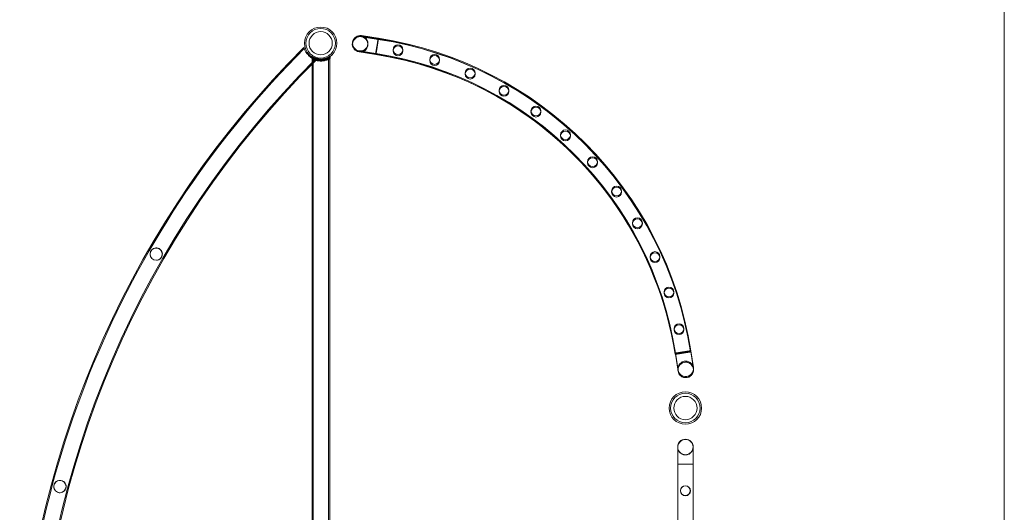
# Model space of a CAD drawing. Units: millimetres. Extents: x -33668 to -10249, y -7184 to 5822.
# Drawn here: x -12950 to -10249, y -68 to 1283 of the extents above; entities that cross this region are included whole.
import ezdxf

# ---------------------------------------------------------------- set-up
doc = ezdxf.new("R2010")
doc.units = ezdxf.units.MM

# ---------------------------------------------------------------- blocks, each defined once
blk = doc.blocks.new('A$C39D940FE')
at = {"color": 0, "linetype": 'Continuous', "lineweight": 0}
for p, q in [((-10248.6, -6184), (-10248.6, 4822)), ((-11966.7, 1230.5), (-12012.9, 1237.9)), ((-12012.9, 1237.7), (-11966.7, 1230.4)), ((-12012.3, 1239.5), (-11966.1, 1232.2)), ((-12012.3, 1236.5), (-11966.1, 1229.2)), ((-11973.4, 1188.5), (-11966.7, 1230.4)), ((-11966.7, 1230.4), (-11973.4, 1188.5)), ((-11972.7, 1190.3), (-11966.1, 1232.2)), ((-11972.2, 1190.2), (-11966.1, 1229.2)), ((-11969.5, 1212.9), (-11966.7, 1230.5)), ((-12019.6, 1196), (-11973.3, 1188.7)), ((-11973.4, 1188.5), (-12019.6, 1195.8)), ((-11972.7, 1190.3), (-12018.9, 1197.6)), ((-11972.7, 1187.3), (-12018.9, 1194.6)), ((-11973.3, 1188.7), (-11969.5, 1212.9)), ((-11972.7, 1187.3), (-11972.2, 1190.2)), ((-12148.6, 1183), (-12148.6, 1181.3)), ((-12148.6, 1181.5), (-12148.6, 1181.3)), ((-12148.6, 1181.3), (-12148.6, 1178.2)), ((-12148.6, 1181.3), (-12148.6, 1178.2)), ((-12148.6, 1178.2), (-12148.6, 1176.8)), ((-12147.8, 1177.7), (-12147.8, 1161.3)), ((-12147.8, 1161.3), (-12147.8, 1176.3)), ((-12144.8, 1176.1), (-12144.8, -2536.7)), ((-12144.8, -2538.2), (-12144.8, 1174.7)), ((-12134.1, 1172.4), (-12134.1, 1176.5)), ((-12134.1, 1175.1), (-12134.1, 1171)), ((-12133.6, 1172.3), (-12133.6, 1176.4)), ((-12133.6, 1175), (-12133.6, 1170.9)), ((-12113.6, 1172.3), (-12113.6, 1176.4)), ((-12113.6, 1175), (-12113.6, 1170.9)), ((-12113.1, 1172.4), (-12113.1, 1176.5)), ((-12113.1, 1175.1), (-12113.1, 1171)), ((-12102.5, 1176.1), (-12102.5, -2536.7)), ((-12102.5, -2538.1), (-12102.5, 1174.7)), ((-12099.5, 1177.7), (-12099.5, 1176.3)), ((-12099.5, -2538.3), (-12099.5, 1176.3)), ((-12099.5, 1176.3), (-12099.5, -2538.3)), ((-12098.6, 1182.1), (-12098.6, 1183)), ((-12098.6, 1178.2), (-12098.6, 1182.1)), ((-12098.6, 1176.8), (-12098.6, 1181.5)), ((-12147.8, -2523.4), (-12147.8, 1161.3)), ((-12147.8, 1161.3), (-12147.8, -2523.4)), ((-11151.9, 365.7), (-11150.6, 365.9)), ((-11109.1, 375.3), (-11151, 368.7)), ((-11113.5, 374.6), (-11151, 368.7)), ((-11109.1, 372.3), (-11151, 365.7)), ((-11143.7, 322.4), (-11151, 368.7)), ((-11151, 368.7), (-11150.6, 365.9)), ((-11150.6, 365.8), (-11151, 365.7)), ((-11151, 365.7), (-11151, 365.7)), ((-11151, 365.7), (-11143.7, 319.5)), ((-11143.7, 319.5), (-11151, 365.7)), ((-11109.1, 372.3), (-11150.6, 365.8)), ((-11150.6, 365.9), (-11110, 372.1)), ((-11150.6, 365.9), (-11143.7, 322.4)), ((-11109.1, 375.3), (-11113.5, 374.6)), ((-11109.1, 375.3), (-11101.8, 329.1)), ((-11101.8, 329.1), (-11109.1, 375.3)), ((-11109.1, 375.3), (-11109.1, 375.3)), ((-11101.8, 326.1), (-11109.1, 372.3)), ((-11109.1, 372.3), (-11101.8, 326.1)), ((-11144.8, 64.8), (-11144.8, 111.6)), ((-11144.5, 64.2), (-11144.5, 111)), ((-11102.4, 111.6), (-11102.4, 64.8)), ((-11102.1, 111), (-11102.1, 64.2)), ((-11144.8, 64.8), (-11123.6, 64.8)), ((-11144.8, -1428.5), (-11144.8, 64.8)), ((-11144.5, 64.2), (-11123.3, 64.2)), ((-11144.5, -1429.1), (-11144.5, 64.2)), ((-11102.4, 64.8), (-11123.6, 64.8)), ((-11102.4, 64.2), (-11123.3, 64.2)), ((-11102.4, -1428.5), (-11102.4, 64.8)), ((-11102.1, 64.2), (-11102.4, 64.2)), ((-11102.1, -1429.1), (-11102.1, 64.2))]:
    blk.add_line(p, q, dxfattribs=at)
for centre, radius in [((-12124.2, 1218.6), 44.5), ((-12124.2, 1218.6), 44.5), ((-12124.2, 1218.6), 40.5), ((-12124.2, 1218.6), 31.9), ((-11912.1, 1200.8), 13.5), ((-11912.1, 1197.8), 13.5), ((-11811.7, 1174.1), 13.5), ((-11811.7, 1171.2), 13.5), ((-11714.1, 1136.9), 13.5), ((-11714.1, 1133.9), 13.5), ((-11621.4, 1089.6), 13.5), ((-11621.4, 1086.7), 13.5), ((-11533.7, 1032.8), 13.5), ((-11533.7, 1029.8), 13.5), ((-11452.5, 967.4), 13.5), ((-11452.5, 964.4), 13.5), ((-11378.4, 893.7), 13.5), ((-11378.4, 890.8), 13.5), ((-11312.4, 813.4), 13.5), ((-11312.4, 810.4), 13.5), ((-11255.2, 726.3), 13.5), ((-11255.2, 723.4), 13.5), ((-12575.5, 640.4), 16.7), ((-11207.1, 633.6), 13.5), ((-11207.1, 630.7), 13.5), ((-11168.8, 536.5), 13.5), ((-11168.8, 533.6), 13.5), ((-11141.1, 436.1), 13.5), ((-11141.1, 433.2), 13.5), ((-11123.6, 218.3), 44.5), ((-11123.6, 218.3), 44.5), ((-11123.6, 218.3), 40.5), ((-11123.6, 218.3), 31.9), ((-11123.3, 111), 21.2), ((-12839.6, 2.9), 16.7), ((-11123.7, -8.1), 13.5), ((-11123.4, -8.7), 13.5)]:
    blk.add_circle(centre, radius, dxfattribs=at)
for centre, radius, start, end in [((-12016.3, 1216.8), 21.2, 156.9833, 210.1239), ((-12016.2, 1216.9), 21.2, 171.2742, 90), ((-12016.2, 1216.9), 21.2, 156.3044, 171.2742), ((-12015.6, 1218.5), 21.2, 90, 261), ((-12015.6, 1218.5), 21.2, 81, 261), ((-12015.6, 1215.6), 21.2, 90, 175.9974), ((-12015.6, 1215.6), 21.2, 261, 175.9974), ((-12015.6, 1215.6), 21.2, 175.9974, 261), ((-12015.6, 1215.6), 21.2, 175.9974, 261), ((-12016.3, 1216.8), 21.2, 261, 156.9833), ((-12016.2, 1216.9), 21.2, 90, 156.3044), ((-12015.6, 1218.5), 21.2, 261, 81), ((-12015.6, 1218.5), 21.2, 261, 81), ((-12015.6, 1215.6), 21.2, 261, 90), ((-12015.6, 1218.5), 21.2, 81, 90), ((-12127.1, 213.6), 1029.4, 8.8604, 81.036), ((-12123.5, 217.7), 1026.6, 8.8283, 81.1769), ((-12123.5, 217.7), 1026.6, 8.8283, 81.1784), ((-12123.5, 217.7), 1026.6, 81.1769, 81.1784), ((-12123.5, 214.8), 1026.6, 8.8283, 81.1784), ((-12123.5, 214.8), 1026.6, 8.8283, 81.1784), ((-10286.6, -681), 2664.1, 134.9672, 178.688), ((-10286.6, -681), 2667.1, 134.9322, 176.8158), ((-12016.3, 1216.8), 21.2, 210.1239, 261), ((-12123.5, 217.7), 984.2, 81.152, 81.1784), ((-12123.5, 217.7), 984.2, 8.8283, 81.1784), ((-12123.5, 217.7), 984.2, 8.8283, 81.152), ((-10286.6, -681), 2621.8, 134.9666, 178.6668), ((-10286.6, -681), 2618.8, 134.9308, 178.6653), ((-12127.1, 213.6), 987, 80.9905, 81.0404), ((-12123.5, 214.8), 984.2, 8.8283, 81.1784), ((-12123.5, 214.8), 984.2, 8.8283, 81.1784), ((-12127.1, 213.6), 987, 80.9847, 80.9905), ((-12127.1, 213.6), 987, 59.1778, 80.9847), ((-12127.1, 213.6), 987, 8.8647, 59.1778), ((-11122.8, 325.7), 21.2, 90, 188.7516), ((-11122.8, 325.7), 21.2, 9, 180), ((-11122.8, 322.8), 21.2, 90, 188.7516), ((-11122.8, 322.8), 21.2, 4.0026, 180), ((-11122.8, 322.8), 21.2, 90, 188.5758), ((-11122.8, 325.7), 21.2, 180, 189), ((-11122.8, 325.7), 21.2, 189, 9), ((-11122.8, 322.8), 21.2, 189, 4.0026), ((-11122.8, 325.7), 21.2, 354.286, 90), ((-11122.8, 322.8), 21.2, 354.286, 90), ((-11122.8, 322.8), 21.2, 4.0176, 90), ((-11122.8, 322.8), 21.2, 269.9998, 4.0176), ((-11122.8, 322.8), 21.2, 180, 189), ((-11122.8, 325.7), 21.2, 188.7516, 354.286), ((-11122.8, 322.8), 21.2, 188.7516, 354.286), ((-11122.8, 322.8), 21.2, 188.5758, 258.5701), ((-11122.8, 322.8), 21.2, 258.5701, 269.9998), ((-11123.6, 111.6), 21.2, 0, 180), ((-11123.6, 111.6), 21.2, 90, 184.1662), ((-11123.6, 111.6), 21.2, 184.1662, 89.9243), ((-11123.6, 111.6), 21.2, 180, 0), ((-11123.3, 111), 21.2, 27.2656, 0), ((-11123.6, 111.6), 21.2, 89.9243, 90), ((-11123.3, 111), 21.2, 0, 27.2656)]:
    blk.add_arc(centre, radius, start, end, dxfattribs=at)
for points, knots in [([(-11972.6, 1190.2), (-11972.6, 1190.2), (-11972.6, 1190.3), (-11972.6, 1190.4), (-11972.6, 1190.5), (-11972.5, 1190.8), (-11972.5, 1191), (-11972.4, 1191.4), (-11972.4, 1191.6), (-11972.3, 1192.1), (-11972.3, 1192.4), (-11972.2, 1193), (-11972.1, 1193.4), (-11972, 1194.2), (-11971.9, 1194.6), (-11971.8, 1195.5), (-11971.7, 1195.9), (-11971.6, 1196.8), (-11971.5, 1197.3), (-11971.3, 1198.4), (-11971.2, 1199), (-11971.1, 1200.1), (-11971, 1200.7), (-11970.8, 1202), (-11970.7, 1202.6), (-11970.5, 1203.8), (-11970.4, 1204.4), (-11970.2, 1205.7), (-11970.1, 1206.4), (-11969.9, 1207.8), (-11969.8, 1208.5), (-11969.6, 1209.9), (-11969.4, 1210.5), (-11969.2, 1211.8), (-11969.1, 1212.5), (-11968.9, 1213.9), (-11968.8, 1214.6), (-11968.6, 1216), (-11968.5, 1216.7), (-11968.3, 1218), (-11968.2, 1218.6), (-11968, 1219.8), (-11967.9, 1220.4), (-11967.7, 1221.6), (-11967.6, 1222.2), (-11967.5, 1223.4), (-11967.4, 1224), (-11967.2, 1225), (-11967.1, 1225.5), (-11967, 1226.5), (-11966.9, 1226.9), (-11966.8, 1227.8), (-11966.7, 1228.2), (-11966.6, 1229), (-11966.5, 1229.4), (-11966.4, 1230), (-11966.4, 1230.3), (-11966.3, 1230.8), (-11966.3, 1231), (-11966.2, 1231.4), (-11966.2, 1231.6), (-11966.1, 1231.9), (-11966.1, 1232), (-11966.1, 1232.1), (-11966.1, 1232.1), (-11966.1, 1232.1)], [62.973239, 62.973239, 62.973239, 62.973239, 64.755234, 64.755234, 66.717506, 66.717506, 68.679779, 68.679779, 70.642051, 70.642051, 72.604328, 72.604328, 74.566606, 74.566606, 76.528883, 76.528883, 78.49116, 78.49116, 80.453443, 80.453443, 82.415726, 82.415726, 84.378009, 84.378009, 86.340293, 86.340293, 88.30258, 88.30258, 90.264868, 90.264868, 92.227156, 92.227156, 94.189443, 94.189443, 96.151731, 96.151731, 98.114018, 98.114018, 100.076306, 100.076306, 102.038593, 102.038593, 104.000876, 104.000876, 105.963159, 105.963159, 107.925441, 107.925441, 109.887724, 109.887724, 111.850001, 111.850001, 113.812278, 113.812278, 115.774555, 115.774555, 117.736832, 117.736832, 119.699105, 119.699105, 121.661378, 121.661378, 123.62365, 123.62365, 125.585923, 125.585923, 125.585923, 125.585923]), ([(-11972.6, 1190.2), (-11972.6, 1190.2), (-11972.6, 1190.3), (-11972.6, 1190.4), (-11972.6, 1190.5), (-11972.5, 1190.8), (-11972.5, 1191), (-11972.4, 1191.4), (-11972.4, 1191.6), (-11972.3, 1192.1), (-11972.3, 1192.4), (-11972.2, 1193), (-11972.1, 1193.4), (-11972, 1194.2), (-11971.9, 1194.6), (-11971.8, 1195.5), (-11971.7, 1195.9), (-11971.6, 1196.8), (-11971.5, 1197.3), (-11971.3, 1198.4), (-11971.2, 1199), (-11971.1, 1200.1), (-11971, 1200.7), (-11970.8, 1202), (-11970.7, 1202.6), (-11970.5, 1203.8), (-11970.4, 1204.4), (-11970.2, 1205.7), (-11970.1, 1206.4), (-11969.9, 1207.8), (-11969.8, 1208.5), (-11969.6, 1209.9), (-11969.4, 1210.5), (-11969.2, 1211.8), (-11969.1, 1212.5), (-11968.9, 1213.9), (-11968.8, 1214.6), (-11968.6, 1216), (-11968.5, 1216.7), (-11968.3, 1218), (-11968.2, 1218.6), (-11968, 1219.8), (-11967.9, 1220.4), (-11967.7, 1221.6), (-11967.6, 1222.2), (-11967.5, 1223.1), (-11967.5, 1223.3), (-11967.4, 1223.5)], [62.792961, 62.792961, 62.792961, 62.792961, 64.755234, 64.755234, 66.717506, 66.717506, 68.679779, 68.679779, 70.642051, 70.642051, 72.604328, 72.604328, 74.566606, 74.566606, 76.528883, 76.528883, 78.49116, 78.49116, 80.453443, 80.453443, 82.415726, 82.415726, 84.378009, 84.378009, 86.340293, 86.340293, 88.30258, 88.30258, 90.264868, 90.264868, 92.227156, 92.227156, 94.189443, 94.189443, 96.151731, 96.151731, 98.114018, 98.114018, 100.076306, 100.076306, 102.038593, 102.038593, 104.000876, 104.000876, 105.963159, 105.963159, 106.726947, 106.726947, 106.726947, 106.726947]), ([(-11972.2, 1190.2), (-11972.1, 1190.4), (-11972.1, 1190.6), (-11972, 1191.2), (-11971.9, 1191.6), (-11971.8, 1192.5), (-11971.7, 1193), (-11971.6, 1193.9), (-11971.5, 1194.4), (-11971.3, 1195.4), (-11971.2, 1196), (-11971.1, 1197.2), (-11971, 1197.8), (-11970.8, 1199), (-11970.7, 1199.6), (-11970.5, 1200.8), (-11970.4, 1201.4), (-11970.2, 1202.8), (-11970.1, 1203.4), (-11969.9, 1204.8), (-11969.8, 1205.5), (-11969.6, 1206.9), (-11969.4, 1207.6), (-11969.2, 1208.9), (-11969.1, 1209.6), (-11968.9, 1210.9), (-11968.8, 1211.6), (-11968.6, 1213), (-11968.5, 1213.7), (-11968.3, 1215), (-11968.2, 1215.6), (-11968, 1216.8), (-11967.9, 1217.5), (-11967.7, 1218.7), (-11967.6, 1219.3), (-11967.5, 1220.5), (-11967.4, 1221), (-11967.2, 1222.1), (-11967.1, 1222.6), (-11967, 1223.5), (-11966.9, 1224), (-11966.8, 1224.8), (-11966.7, 1225.3), (-11966.6, 1226), (-11966.5, 1226.4), (-11966.4, 1227), (-11966.4, 1227.3), (-11966.3, 1227.8), (-11966.3, 1228.1), (-11966.2, 1228.5), (-11966.2, 1228.6), (-11966.1, 1228.9), (-11966.1, 1229), (-11966.1, 1229.1), (-11966.1, 1229.2), (-11966.1, 1229.2)], [73.443586, 73.443586, 73.443586, 73.443586, 74.566606, 74.566606, 76.528883, 76.528883, 78.49116, 78.49116, 80.453443, 80.453443, 82.415726, 82.415726, 84.378009, 84.378009, 86.340293, 86.340293, 88.30258, 88.30258, 90.264868, 90.264868, 92.227156, 92.227156, 94.189443, 94.189443, 96.151731, 96.151731, 98.114018, 98.114018, 100.076306, 100.076306, 102.038593, 102.038593, 104.000876, 104.000876, 105.963159, 105.963159, 107.925441, 107.925441, 109.887724, 109.887724, 111.850001, 111.850001, 113.812278, 113.812278, 115.774555, 115.774555, 117.736832, 117.736832, 119.699105, 119.699105, 121.661378, 121.661378, 123.62365, 123.62365, 125.585923, 125.585923, 125.585923, 125.585923]), ([(-11972.2, 1190.2), (-11972.1, 1190.4), (-11972.1, 1190.6), (-11972, 1191.2), (-11971.9, 1191.6), (-11971.8, 1192.5), (-11971.7, 1193), (-11971.6, 1193.9), (-11971.5, 1194.4), (-11971.3, 1195.4), (-11971.2, 1196), (-11971.1, 1197.2), (-11971, 1197.8), (-11970.8, 1199), (-11970.7, 1199.6), (-11970.5, 1200.8), (-11970.4, 1201.4), (-11970.2, 1202.8), (-11970.1, 1203.4), (-11969.9, 1204.8), (-11969.8, 1205.5), (-11969.6, 1206.9), (-11969.4, 1207.6), (-11969.2, 1208.9), (-11969.1, 1209.6), (-11968.9, 1210.9), (-11968.8, 1211.6), (-11968.6, 1213), (-11968.5, 1213.7), (-11968.3, 1215), (-11968.2, 1215.6), (-11968, 1216.8), (-11967.9, 1217.5), (-11967.7, 1218.7), (-11967.6, 1219.3), (-11967.5, 1220.5), (-11967.4, 1221), (-11967.2, 1222.1), (-11967.1, 1222.6), (-11967, 1223.5), (-11966.9, 1224), (-11966.8, 1224.8), (-11966.7, 1225.3), (-11966.6, 1226), (-11966.5, 1226.4), (-11966.4, 1227), (-11966.4, 1227.3), (-11966.3, 1227.8), (-11966.3, 1228.1), (-11966.2, 1228.5), (-11966.2, 1228.6), (-11966.1, 1228.9), (-11966.1, 1229), (-11966.1, 1229.1), (-11966.1, 1229.2), (-11966.1, 1229.2)], [73.446438, 73.446438, 73.446438, 73.446438, 74.566606, 74.566606, 76.528883, 76.528883, 78.49116, 78.49116, 80.453443, 80.453443, 82.415726, 82.415726, 84.378009, 84.378009, 86.340293, 86.340293, 88.30258, 88.30258, 90.264868, 90.264868, 92.227156, 92.227156, 94.189443, 94.189443, 96.151731, 96.151731, 98.114018, 98.114018, 100.076306, 100.076306, 102.038593, 102.038593, 104.000876, 104.000876, 105.963159, 105.963159, 107.925441, 107.925441, 109.887724, 109.887724, 111.850001, 111.850001, 113.812278, 113.812278, 115.774555, 115.774555, 117.736832, 117.736832, 119.699105, 119.699105, 121.661378, 121.661378, 123.62365, 123.62365, 125.585923, 125.585923, 125.585923, 125.585923]), ([(-11967.4, 1223.5), (-11967.4, 1223.8), (-11967.3, 1224.2), (-11967.2, 1225), (-11967.1, 1225.5), (-11967, 1226.5), (-11966.9, 1226.9), (-11966.8, 1227.8), (-11966.7, 1228.2), (-11966.6, 1229), (-11966.5, 1229.4), (-11966.4, 1230), (-11966.4, 1230.3), (-11966.3, 1230.8), (-11966.3, 1231), (-11966.2, 1231.4), (-11966.2, 1231.6), (-11966.1, 1231.9), (-11966.1, 1232), (-11966.1, 1232.1), (-11966.1, 1232.1), (-11966.1, 1232.1)], [106.726947, 106.726947, 106.726947, 106.726947, 107.925441, 107.925441, 109.887724, 109.887724, 111.850001, 111.850001, 113.812278, 113.812278, 115.774555, 115.774555, 117.736832, 117.736832, 119.699105, 119.699105, 121.661378, 121.661378, 123.62365, 123.62365, 125.585923, 125.585923, 125.585923, 125.585923]), ([(-12136.1, 1173), (-12136.1, 1173), (-12136.2, 1173), (-12136.6, 1173.1), (-12137.1, 1173.3), (-12139, 1173.8), (-12140.8, 1174.4), (-12144.9, 1176.2), (-12147.2, 1177.3), (-12151.7, 1180.1), (-12153.8, 1181.7), (-12158, 1185.4), (-12159.9, 1187.5), (-12163.3, 1191.8), (-12164.8, 1194), (-12167.3, 1198.6), (-12168.2, 1200.9), (-12169.5, 1204.3), (-12169.8, 1205.5), (-12170.2, 1206.9), (-12170.3, 1207.2), (-12170.3, 1207.2)], [-77.455853, -77.455853, -77.455853, -77.455853, -74.130598, -74.130598, -68.918327, -68.918327, -59.038545, -59.038545, -49.860937, -49.860937, -41.466073, -41.466073, -33.020332, -33.020332, -24.456913, -24.456913, -14.593568, -14.593568, -6.104418, -6.104418, 0, 0, 0, 0]), ([(-11972.6, 1187.3), (-11972.6, 1187.3), (-11972.6, 1187.3), (-11972.6, 1187.4), (-11972.6, 1187.5), (-11972.5, 1187.8), (-11972.5, 1188), (-11972.4, 1188.4), (-11972.4, 1188.6), (-11972.3, 1189.1), (-11972.3, 1189.4), (-11972.2, 1189.9), (-11972.2, 1190), (-11972.2, 1190.2)], [62.792961, 62.792961, 62.792961, 62.792961, 64.755234, 64.755234, 66.717506, 66.717506, 68.679779, 68.679779, 70.642051, 70.642051, 72.604328, 72.604328, 73.443586, 73.443586, 73.443586, 73.443586]), ([(-11972.6, 1187.3), (-11972.6, 1187.3), (-11972.6, 1187.3), (-11972.6, 1187.4), (-11972.6, 1187.5), (-11972.5, 1187.8), (-11972.5, 1188), (-11972.4, 1188.4), (-11972.4, 1188.6), (-11972.3, 1189.1), (-11972.3, 1189.4), (-11972.2, 1189.9), (-11972.2, 1190), (-11972.2, 1190.2)], [62.792961, 62.792961, 62.792961, 62.792961, 64.755234, 64.755234, 66.717506, 66.717506, 68.679779, 68.679779, 70.642051, 70.642051, 72.604328, 72.604328, 73.446438, 73.446438, 73.446438, 73.446438]), ([(-12123.6, 1175.3), (-12125.2, 1175.3), (-12126.9, 1175.4), (-12130.1, 1175.7), (-12131.7, 1176), (-12134.8, 1176.7), (-12136.3, 1177.1), (-12139, 1178), (-12140.2, 1178.5), (-12142.4, 1179.4), (-12143.4, 1179.9), (-12145.2, 1180.9), (-12146, 1181.3), (-12147.3, 1182.1), (-12147.8, 1182.4), (-12148.5, 1182.9), (-12148.6, 1183), (-12148.6, 1183)], [11.605659, 11.605659, 11.605659, 11.605659, 12.088084, 12.088084, 12.570509, 12.570509, 13.052935, 13.052935, 13.53536, 13.53536, 14.020073, 14.020073, 14.504786, 14.504786, 14.989499, 14.989499, 15.474211, 15.474211, 15.474211, 15.474211]), ([(-12139.7, 1176.8), (-12140.3, 1177.1), (-12140.8, 1177.3), (-12142.4, 1178), (-12143.4, 1178.5), (-12145.2, 1179.4), (-12146, 1179.9), (-12147.3, 1180.6), (-12147.8, 1181), (-12148.5, 1181.4), (-12148.6, 1181.5), (-12148.6, 1181.5)], [13.319469, 13.319469, 13.319469, 13.319469, 13.53536, 13.53536, 14.020073, 14.020073, 14.504786, 14.504786, 14.989499, 14.989499, 15.474211, 15.474211, 15.474211, 15.474211]), ([(-12148.6, 1178.2), (-12148.6, 1178.2), (-12148.5, 1178.1), (-12147.8, 1177.7), (-12147.3, 1177.5), (-12146.6, 1177.1), (-12146.5, 1177), (-12146.4, 1177)], [15.398971, 15.398971, 15.398971, 15.398971, 15.880948, 15.880948, 16.362925, 16.362925, 16.427091, 16.427091, 16.427091, 16.427091]), ([(-12148.6, 1176.8), (-12148.6, 1176.8), (-12148.5, 1176.7), (-12147.8, 1176.3), (-12147.3, 1176), (-12146, 1175.3), (-12145.2, 1174.9), (-12143.4, 1174), (-12142.4, 1173.6), (-12140.2, 1172.7), (-12139, 1172.3), (-12137.5, 1171.9), (-12137.4, 1171.8), (-12137.3, 1171.8)], [15.398971, 15.398971, 15.398971, 15.398971, 15.880948, 15.880948, 16.362925, 16.362925, 16.844902, 16.844902, 17.326879, 17.326879, 17.807338, 17.807338, 17.839504, 17.839504, 17.839504, 17.839504]), ([(-12123.7, 1171.3), (-12124.5, 1171.3), (-12125.2, 1171.3), (-12126.7, 1171.4), (-12127.5, 1171.4), (-12129.1, 1171.6), (-12129.9, 1171.7), (-12131.4, 1171.9), (-12132.2, 1172), (-12133.7, 1172.3), (-12134.4, 1172.5), (-12135.8, 1172.8), (-12136.5, 1173), (-12137.8, 1173.4), (-12138.4, 1173.6), (-12139.6, 1174), (-12140.2, 1174.2), (-12141.2, 1174.6), (-12141.7, 1174.8), (-12142.7, 1175.2), (-12143.2, 1175.4), (-12144.5, 1176), (-12145.3, 1176.4), (-12146.2, 1176.9), (-12146.5, 1177), (-12146.9, 1177.3), (-12147.1, 1177.4), (-12147.5, 1177.5), (-12147.6, 1177.6), (-12147.7, 1177.7), (-12147.8, 1177.7), (-12147.8, 1177.7)], [-37.001591, -37.001591, -37.001591, -37.001591, -34.807284, -34.807284, -32.489982, -32.489982, -30.17268, -30.17268, -27.855377, -27.855377, -25.538075, -25.538075, -23.220773, -23.220773, -20.90347, -20.90347, -18.586168, -18.586168, -16.262897, -16.262897, -13.939626, -13.939626, -9.293084, -9.293084, -6.969813, -6.969813, -4.646542, -4.646542, -2.323271, -2.323271, 0, 0, 0, 0]), ([(-12123.7, 1169.8), (-12124.5, 1169.8), (-12125.2, 1169.8), (-12126.7, 1169.9), (-12127.5, 1170), (-12129.1, 1170.1), (-12129.9, 1170.2), (-12131.4, 1170.5), (-12132.2, 1170.6), (-12133.7, 1170.9), (-12134.4, 1171), (-12135.8, 1171.4), (-12136.5, 1171.6), (-12137.8, 1171.9), (-12138.4, 1172.1), (-12139.6, 1172.5), (-12140.2, 1172.7), (-12141.2, 1173.1), (-12141.7, 1173.3), (-12142.7, 1173.7), (-12143.2, 1173.9), (-12144.5, 1174.5), (-12145.3, 1174.9), (-12146.2, 1175.4), (-12146.5, 1175.6), (-12146.9, 1175.8), (-12147.1, 1175.9), (-12147.5, 1176.1), (-12147.6, 1176.2), (-12147.7, 1176.2), (-12147.8, 1176.3), (-12147.8, 1176.3)], [-37.001591, -37.001591, -37.001591, -37.001591, -34.807284, -34.807284, -32.489982, -32.489982, -30.17268, -30.17268, -27.855377, -27.855377, -25.538075, -25.538075, -23.220773, -23.220773, -20.90347, -20.90347, -18.586168, -18.586168, -16.262897, -16.262897, -13.939626, -13.939626, -9.293084, -9.293084, -6.969813, -6.969813, -4.646542, -4.646542, -2.323271, -2.323271, 0, 0, 0, 0]), ([(-12146.4, 1177), (-12145.8, 1176.7), (-12145.1, 1176.3), (-12143.4, 1175.5), (-12142.4, 1175), (-12140.2, 1174.2), (-12139, 1173.7), (-12137.2, 1173.2), (-12136.7, 1173.1), (-12136.2, 1172.9)], [16.427091, 16.427091, 16.427091, 16.427091, 16.844902, 16.844902, 17.326879, 17.326879, 17.807338, 17.807338, 17.970434, 17.970434, 17.970434, 17.970434]), ([(-12123.6, 1173.8), (-12125.2, 1173.8), (-12126.9, 1173.9), (-12130.1, 1174.3), (-12131.7, 1174.5), (-12134.8, 1175.2), (-12136.3, 1175.6), (-12138.4, 1176.3), (-12139.1, 1176.6), (-12139.7, 1176.8)], [11.605659, 11.605659, 11.605659, 11.605659, 12.088084, 12.088084, 12.570509, 12.570509, 13.052935, 13.052935, 13.319469, 13.319469, 13.319469, 13.319469]), ([(-12137.3, 1171.8), (-12136.1, 1171.4), (-12134.7, 1171.1), (-12131.7, 1170.5), (-12130.1, 1170.2), (-12126.9, 1169.9), (-12125.2, 1169.8), (-12123.6, 1169.8)], [17.839504, 17.839504, 17.839504, 17.839504, 18.287797, 18.287797, 18.768255, 18.768255, 19.248714, 19.248714, 19.248714, 19.248714]), ([(-12136.2, 1172.9), (-12135.3, 1172.7), (-12134.3, 1172.4), (-12131.7, 1171.9), (-12130.1, 1171.7), (-12126.9, 1171.4), (-12125.2, 1171.3), (-12123.6, 1171.3)], [17.970434, 17.970434, 17.970434, 17.970434, 18.287797, 18.287797, 18.768255, 18.768255, 19.248714, 19.248714, 19.248714, 19.248714]), ([(-12099.5, 1177.7), (-12099.5, 1177.7), (-12099.5, 1177.7), (-12099.7, 1177.6), (-12099.8, 1177.5), (-12100.1, 1177.4), (-12100.3, 1177.3), (-12100.7, 1177), (-12101, 1176.9), (-12102, 1176.4), (-12102.7, 1176), (-12104, 1175.4), (-12104.5, 1175.2), (-12105.5, 1174.8), (-12106, 1174.6), (-12107.1, 1174.2), (-12107.6, 1174), (-12108.8, 1173.6), (-12109.4, 1173.4), (-12110.7, 1173), (-12111.4, 1172.8), (-12112.8, 1172.5), (-12113.6, 1172.3), (-12115, 1172), (-12115.8, 1171.9), (-12117.3, 1171.7), (-12118.1, 1171.6), (-12119.7, 1171.4), (-12120.5, 1171.4), (-12122.1, 1171.3), (-12122.8, 1171.3), (-12123.7, 1171.3), (-12123.7, 1171.3), (-12123.7, 1171.3)], [74.253653, 74.253653, 74.253653, 74.253653, 76.577202, 76.577202, 78.900751, 78.900751, 81.224301, 81.224301, 83.54785, 83.54785, 88.194948, 88.194948, 90.518497, 90.518497, 92.842047, 92.842047, 95.159351, 95.159351, 97.476655, 97.476655, 99.793959, 99.793959, 102.111263, 102.111263, 104.428567, 104.428567, 106.745871, 106.745871, 109.063176, 109.063176, 111.38048, 111.38048, 111.503475, 111.503475, 111.503475, 111.503475]), ([(-12098.6, 1183), (-12098.6, 1183), (-12098.8, 1182.9), (-12099.4, 1182.4), (-12099.9, 1182.1), (-12101.2, 1181.3), (-12102, 1180.9), (-12103.8, 1179.9), (-12104.8, 1179.4), (-12107, 1178.5), (-12108.3, 1178), (-12110.9, 1177.1), (-12112.4, 1176.7), (-12115.5, 1176), (-12117.1, 1175.7), (-12120.4, 1175.4), (-12122, 1175.3), (-12123.6, 1175.3)], [15.474211, 15.474211, 15.474211, 15.474211, 15.958924, 15.958924, 16.443637, 16.443637, 16.92835, 16.92835, 17.413062, 17.413062, 17.895488, 17.895488, 18.377913, 18.377913, 18.860339, 18.860339, 19.342764, 19.342764, 19.342764, 19.342764]), ([(-12098.6, 1181.5), (-12098.6, 1181.5), (-12098.8, 1181.4), (-12099.4, 1181), (-12099.9, 1180.6), (-12101.2, 1179.9), (-12102, 1179.4), (-12103.8, 1178.5), (-12104.8, 1178), (-12107, 1177), (-12108.3, 1176.5), (-12110.9, 1175.6), (-12112.4, 1175.2), (-12115.5, 1174.5), (-12117.1, 1174.3), (-12120.4, 1173.9), (-12122, 1173.8), (-12123.6, 1173.8)], [15.474211, 15.474211, 15.474211, 15.474211, 15.958924, 15.958924, 16.443637, 16.443637, 16.92835, 16.92835, 17.413062, 17.413062, 17.895488, 17.895488, 18.377913, 18.377913, 18.860339, 18.860339, 19.342764, 19.342764, 19.342764, 19.342764]), ([(-12123.6, 1171.3), (-12122, 1171.3), (-12120.4, 1171.4), (-12117.1, 1171.7), (-12115.5, 1171.9), (-12112.4, 1172.6), (-12111, 1172.9), (-12108.3, 1173.7), (-12107, 1174.2), (-12104.8, 1175), (-12103.8, 1175.5), (-12102, 1176.4), (-12101.2, 1176.8), (-12099.9, 1177.5), (-12099.4, 1177.7), (-12098.8, 1178.1), (-12098.6, 1178.2), (-12098.6, 1178.2)], [11.549228, 11.549228, 11.549228, 11.549228, 12.029687, 12.029687, 12.510146, 12.510146, 12.990604, 12.990604, 13.471063, 13.471063, 13.95304, 13.95304, 14.435017, 14.435017, 14.916994, 14.916994, 15.398971, 15.398971, 15.398971, 15.398971]), ([(-12123.6, 1169.8), (-12122, 1169.8), (-12120.4, 1169.9), (-12117.1, 1170.2), (-12115.5, 1170.5), (-12112.4, 1171.1), (-12111, 1171.5), (-12108.3, 1172.3), (-12107, 1172.7), (-12104.8, 1173.6), (-12103.8, 1174), (-12102, 1174.9), (-12101.2, 1175.3), (-12099.9, 1176), (-12099.4, 1176.3), (-12098.8, 1176.7), (-12098.6, 1176.8), (-12098.6, 1176.8)], [11.549228, 11.549228, 11.549228, 11.549228, 12.029687, 12.029687, 12.510146, 12.510146, 12.990604, 12.990604, 13.471063, 13.471063, 13.95304, 13.95304, 14.435017, 14.435017, 14.916994, 14.916994, 15.398971, 15.398971, 15.398971, 15.398971]), ([(-12573.8, 623.7), (-12573.2, 623.8), (-12572.7, 623.8), (-12569.7, 624.5), (-12567.5, 625.4), (-12564.3, 627.7), (-12563.1, 628.8), (-12561.3, 631.2), (-12560.6, 632.3), (-12559.4, 635), (-12559, 636.5), (-12558.5, 640.2), (-12558.6, 642.4), (-12559.6, 646.6), (-12560.5, 648.4), (-12562.7, 651.6), (-12563.9, 652.9), (-12566.9, 655.1), (-12568.6, 656), (-12572.3, 657.1), (-12574.3, 657.4), (-12578.6, 657.2), (-12580.8, 656.6), (-12584.5, 654.8), (-12586.2, 653.6), (-12588.5, 651.2), (-12589.4, 650.1), (-12590.1, 648.9), (-12590.6, 648), (-12591, 647), (-12592, 644.3), (-12592.3, 642.5), (-12592.3, 638.5), (-12591.9, 636.2), (-12590.3, 632.2), (-12589.2, 630.6), (-12587.7, 628.9), (-12587.5, 628.6), (-12587.2, 628.4)], [-70.305542, -70.305542, -70.305542, -70.305542, -68.511443, -68.511443, -61.104367, -61.104367, -56.02343, -56.02343, -52.000428, -52.000428, -47.188544, -47.188544, -40.2191, -40.2191, -34.057321, -34.057321, -28.776653, -28.776653, -23.468941, -23.468941, -17.494412, -17.494412, -10.434898, -10.434898, -4.214075, -4.214075, 0, 0, 0, 3.229778, 3.229778, 8.829964, 8.829964, 16.05449, 16.05449, 21.759987, 21.759987, 22.761906, 22.761906, 22.761906, 22.761906]), ([(-11151, 368.8), (-11151, 368.8), (-11151, 368.8), (-11150.9, 368.8), (-11150.8, 368.8), (-11150.5, 368.8), (-11150.3, 368.9), (-11149.9, 368.9), (-11149.7, 369), (-11149.2, 369.1), (-11148.9, 369.1), (-11148.3, 369.2), (-11147.9, 369.3), (-11147.1, 369.4), (-11146.7, 369.4), (-11145.8, 369.6), (-11145.4, 369.6), (-11144.4, 369.8), (-11143.9, 369.9), (-11142.9, 370), (-11142.3, 370.1), (-11141.1, 370.3), (-11140.5, 370.4), (-11139.3, 370.6), (-11138.7, 370.7), (-11137.5, 370.9), (-11136.9, 371), (-11135.5, 371.2), (-11134.9, 371.3), (-11133.5, 371.5), (-11132.8, 371.6), (-11131.4, 371.8), (-11130.7, 371.9), (-11129.4, 372.1), (-11128.8, 372.2), (-11127.4, 372.4), (-11126.7, 372.5), (-11125.3, 372.8), (-11124.6, 372.9), (-11123.3, 373.1), (-11122.7, 373.2), (-11121.5, 373.4), (-11120.9, 373.5), (-11119.6, 373.6), (-11119, 373.7), (-11117.9, 373.9), (-11117.3, 374), (-11116.2, 374.2), (-11115.7, 374.2), (-11114.8, 374.4), (-11114.4, 374.5), (-11113.5, 374.6), (-11113.1, 374.7), (-11112.3, 374.8), (-11111.9, 374.8), (-11111.3, 374.9), (-11111, 375), (-11110.5, 375.1), (-11110.2, 375.1), (-11109.8, 375.2), (-11109.7, 375.2), (-11109.4, 375.2), (-11109.3, 375.2), (-11109.2, 375.3), (-11109.1, 375.3), (-11109.1, 375.3)], [62.792961, 62.792961, 62.792961, 62.792961, 64.755234, 64.755234, 66.717506, 66.717506, 68.679779, 68.679779, 70.642051, 70.642051, 72.604328, 72.604328, 74.566606, 74.566606, 76.528883, 76.528883, 78.49116, 78.49116, 80.453443, 80.453443, 82.415726, 82.415726, 84.378009, 84.378009, 86.340293, 86.340293, 88.30258, 88.30258, 90.264868, 90.264868, 92.227156, 92.227156, 94.189443, 94.189443, 96.151731, 96.151731, 98.114018, 98.114018, 100.076306, 100.076306, 102.038593, 102.038593, 104.000876, 104.000876, 105.963159, 105.963159, 107.925441, 107.925441, 109.887724, 109.887724, 111.850001, 111.850001, 113.812278, 113.812278, 115.774555, 115.774555, 117.736832, 117.736832, 119.699105, 119.699105, 121.661378, 121.661378, 123.62365, 123.62365, 125.585923, 125.585923, 125.585923, 125.585923]), ([(-11151, 365.8), (-11151, 365.8), (-11151, 365.8), (-11150.9, 365.8), (-11150.8, 365.8), (-11150.5, 365.9), (-11150.3, 365.9), (-11149.9, 366), (-11149.7, 366), (-11149.2, 366.1), (-11148.9, 366.1), (-11148.3, 366.2), (-11147.9, 366.3), (-11147.1, 366.4), (-11146.7, 366.5), (-11145.8, 366.6), (-11145.4, 366.7), (-11144.4, 366.8), (-11143.9, 366.9), (-11142.9, 367.1), (-11142.3, 367.2), (-11141.1, 367.3), (-11140.5, 367.4), (-11139.3, 367.6), (-11138.7, 367.7), (-11137.5, 367.9), (-11136.9, 368), (-11135.5, 368.2), (-11134.9, 368.3), (-11133.5, 368.5), (-11132.8, 368.6), (-11131.4, 368.9), (-11130.7, 369), (-11129.4, 369.2), (-11128.8, 369.3), (-11127.4, 369.5), (-11126.7, 369.6), (-11125.3, 369.8), (-11124.6, 369.9), (-11123.3, 370.1), (-11122.7, 370.2), (-11121.5, 370.4), (-11120.9, 370.5), (-11119.6, 370.7), (-11119, 370.8), (-11117.9, 371), (-11117.3, 371), (-11116.2, 371.2), (-11115.7, 371.3), (-11114.8, 371.4), (-11114.4, 371.5), (-11113.5, 371.6), (-11113.1, 371.7), (-11112.3, 371.8), (-11111.9, 371.9), (-11111.3, 372), (-11111, 372), (-11110.5, 372.1), (-11110.2, 372.1), (-11109.8, 372.2), (-11109.7, 372.2), (-11109.4, 372.3), (-11109.3, 372.3), (-11109.2, 372.3), (-11109.1, 372.3), (-11109.1, 372.3)], [62.792961, 62.792961, 62.792961, 62.792961, 64.755234, 64.755234, 66.717506, 66.717506, 68.679779, 68.679779, 70.642051, 70.642051, 72.604328, 72.604328, 74.566606, 74.566606, 76.528883, 76.528883, 78.49116, 78.49116, 80.453443, 80.453443, 82.415726, 82.415726, 84.378009, 84.378009, 86.340293, 86.340293, 88.30258, 88.30258, 90.264868, 90.264868, 92.227156, 92.227156, 94.189443, 94.189443, 96.151731, 96.151731, 98.114018, 98.114018, 100.076306, 100.076306, 102.038593, 102.038593, 104.000876, 104.000876, 105.963159, 105.963159, 107.925441, 107.925441, 109.887724, 109.887724, 111.850001, 111.850001, 113.812278, 113.812278, 115.774555, 115.774555, 117.736832, 117.736832, 119.699105, 119.699105, 121.661378, 121.661378, 123.62365, 123.62365, 125.585923, 125.585923, 125.585923, 125.585923]), ([(-11151, 368.8), (-11151, 368.8), (-11151, 368.8), (-11150.9, 368.8), (-11150.8, 368.8), (-11150.5, 368.8), (-11150.3, 368.9), (-11149.9, 368.9), (-11149.7, 369), (-11149.2, 369.1), (-11148.9, 369.1), (-11148.3, 369.2), (-11147.9, 369.3), (-11147.1, 369.4), (-11146.7, 369.4), (-11145.8, 369.6), (-11145.4, 369.6), (-11144.4, 369.8), (-11143.9, 369.9), (-11142.9, 370), (-11142.3, 370.1), (-11141.1, 370.3), (-11140.5, 370.4), (-11139.3, 370.6), (-11138.7, 370.7), (-11137.5, 370.9), (-11136.9, 371), (-11135.5, 371.2), (-11134.9, 371.3), (-11133.5, 371.5), (-11132.8, 371.6), (-11131.5, 371.8), (-11130.9, 371.9), (-11130.3, 372)], [62.792961, 62.792961, 62.792961, 62.792961, 64.755234, 64.755234, 66.717506, 66.717506, 68.679779, 68.679779, 70.642051, 70.642051, 72.604328, 72.604328, 74.566606, 74.566606, 76.528883, 76.528883, 78.49116, 78.49116, 80.453443, 80.453443, 82.415726, 82.415726, 84.378009, 84.378009, 86.340293, 86.340293, 88.30258, 88.30258, 90.264868, 90.264868, 92.227156, 92.227156, 93.961403, 93.961403, 93.961403, 93.961403]), ([(-11151, 365.8), (-11151, 365.8), (-11151, 365.8), (-11150.9, 365.8), (-11150.8, 365.8), (-11150.6, 365.9), (-11150.6, 365.9), (-11150.6, 365.9)], [62.792961, 62.792961, 62.792961, 62.792961, 64.755234, 64.755234, 66.717506, 66.717506, 66.970812, 66.970812, 66.970812, 66.970812]), ([(-11150.6, 365.9), (-11150.4, 365.9), (-11150.3, 365.9), (-11149.9, 366), (-11149.7, 366), (-11149.2, 366.1), (-11148.9, 366.1), (-11148.3, 366.2), (-11147.9, 366.3), (-11147.1, 366.4), (-11146.7, 366.5), (-11145.8, 366.6), (-11145.4, 366.7), (-11144.4, 366.8), (-11143.9, 366.9), (-11142.9, 367.1), (-11142.3, 367.2), (-11141.1, 367.3), (-11140.5, 367.4), (-11139.3, 367.6), (-11138.7, 367.7), (-11137.5, 367.9), (-11136.9, 368), (-11135.5, 368.2), (-11134.9, 368.3), (-11133.5, 368.5), (-11132.8, 368.6), (-11131.4, 368.9), (-11130.7, 369), (-11129.4, 369.2), (-11128.8, 369.3), (-11127.4, 369.5), (-11126.7, 369.6), (-11125.3, 369.8), (-11124.6, 369.9), (-11123.3, 370.1), (-11122.7, 370.2), (-11121.5, 370.4), (-11120.9, 370.5), (-11119.6, 370.7), (-11119, 370.8), (-11117.9, 371), (-11117.3, 371), (-11116.2, 371.2), (-11115.7, 371.3), (-11114.8, 371.4), (-11114.4, 371.5), (-11113.5, 371.6), (-11113.1, 371.7), (-11112.3, 371.8), (-11111.9, 371.9), (-11111.3, 372), (-11111, 372), (-11110.5, 372.1), (-11110.2, 372.1), (-11109.8, 372.2), (-11109.7, 372.2), (-11109.4, 372.3), (-11109.3, 372.3), (-11109.2, 372.3), (-11109.1, 372.3), (-11109.1, 372.3)], [66.970812, 66.970812, 66.970812, 66.970812, 68.679779, 68.679779, 70.642051, 70.642051, 72.604328, 72.604328, 74.566606, 74.566606, 76.528883, 76.528883, 78.49116, 78.49116, 80.453443, 80.453443, 82.415726, 82.415726, 84.378009, 84.378009, 86.340293, 86.340293, 88.30258, 88.30258, 90.264868, 90.264868, 92.227156, 92.227156, 94.189443, 94.189443, 96.151731, 96.151731, 98.114018, 98.114018, 100.076306, 100.076306, 102.038593, 102.038593, 104.000876, 104.000876, 105.963159, 105.963159, 107.925441, 107.925441, 109.887724, 109.887724, 111.850001, 111.850001, 113.812278, 113.812278, 115.774555, 115.774555, 117.736832, 117.736832, 119.699105, 119.699105, 121.661378, 121.661378, 123.62365, 123.62365, 125.585923, 125.585923, 125.585923, 125.585923]), ([(-11130.3, 372), (-11130.2, 372), (-11130.2, 372), (-11129.4, 372.1), (-11128.8, 372.2), (-11127.4, 372.4), (-11126.7, 372.5), (-11125.3, 372.8), (-11124.6, 372.9), (-11123.3, 373.1), (-11122.7, 373.2), (-11121.5, 373.4), (-11120.9, 373.5), (-11119.6, 373.6), (-11119, 373.7), (-11117.9, 373.9), (-11117.3, 374), (-11116.2, 374.2), (-11115.7, 374.2), (-11114.8, 374.4), (-11114.4, 374.5), (-11113.8, 374.5), (-11113.8, 374.6), (-11113.7, 374.6)], [93.961403, 93.961403, 93.961403, 93.961403, 94.189443, 94.189443, 96.151731, 96.151731, 98.114018, 98.114018, 100.076306, 100.076306, 102.038593, 102.038593, 104.000876, 104.000876, 105.963159, 105.963159, 107.925441, 107.925441, 109.887724, 109.887724, 111.850001, 111.850001, 112.166476, 112.166476, 112.166476, 112.166476]), ([(-11113.7, 374.6), (-11113.3, 374.6), (-11113, 374.7), (-11112.3, 374.8), (-11111.9, 374.8), (-11111.3, 374.9), (-11111, 375), (-11110.5, 375.1), (-11110.2, 375.1), (-11109.8, 375.2), (-11109.7, 375.2), (-11109.4, 375.2), (-11109.3, 375.2), (-11109.2, 375.3), (-11109.1, 375.3), (-11109.1, 375.3)], [112.166476, 112.166476, 112.166476, 112.166476, 113.812278, 113.812278, 115.774555, 115.774555, 117.736832, 117.736832, 119.699105, 119.699105, 121.661378, 121.661378, 123.62365, 123.62365, 125.585923, 125.585923, 125.585923, 125.585923]), ([(-12843.8, -13.3), (-12842.2, -13.7), (-12840.6, -13.9), (-12836.9, -13.8), (-12834.8, -13.3), (-12830.7, -11.5), (-12828.7, -10.1), (-12825.9, -7.1), (-12824.9, -5.6), (-12823.5, -2.5), (-12823.1, -1.1), (-12822.6, 2.1), (-12822.6, 3.9), (-12823.2, 7.8), (-12824, 10.1), (-12826.3, 13.7), (-12827.7, 15.2), (-12830.7, 17.5), (-12832.3, 18.4), (-12835.8, 19.6), (-12837.6, 19.9), (-12841.6, 19.9), (-12843.6, 19.5), (-12847, 18.2), (-12848.4, 17.4), (-12851.4, 15.2), (-12852.9, 13.5), (-12854.8, 10.3), (-12855.4, 8.9), (-12855.8, 7.4), (-12856, 6.7), (-12856.1, 5.9), (-12856.4, 3.3), (-12856.4, 1.6), (-12855.7, -2.2), (-12854.9, -4.1), (-12853.8, -5.9)], [-80.936986, -80.936986, -80.936986, -80.936986, -76.247958, -76.247958, -70.032869, -70.032869, -62.539427, -62.539427, -56.728604, -56.728604, -52.170734, -52.170734, -46.766958, -46.766958, -39.28706, -39.28706, -33.320053, -33.320053, -28.057942, -28.057942, -22.661327, -22.661327, -16.464292, -16.464292, -11.480364, -11.480364, -4.734069, -4.734069, 0, 0, 0, 2.274099, 2.274099, 7.83147, 7.83147, 14.338632, 14.338632, 14.338632, 14.338632])]:
    blk.add_open_spline(points, degree=3, knots=knots, dxfattribs=at)
for points in [[(-11972.6, 1190.2), (-11972.6, 1190.2), (-11972.6, 1190.2), (-11972.6, 1190.2)], [(-12844.2, -13.2), (-12844, -13.2), (-12843.9, -13.2), (-12843.8, -13.3)]]:
    blk.add_open_spline(points, degree=3, dxfattribs=at)

msp = doc.modelspace()

# ---------------------------------------------------------------- block references
msp.add_blockref('A$C39D940FE', (0, 0))

doc.saveas('drawing.dxf')
